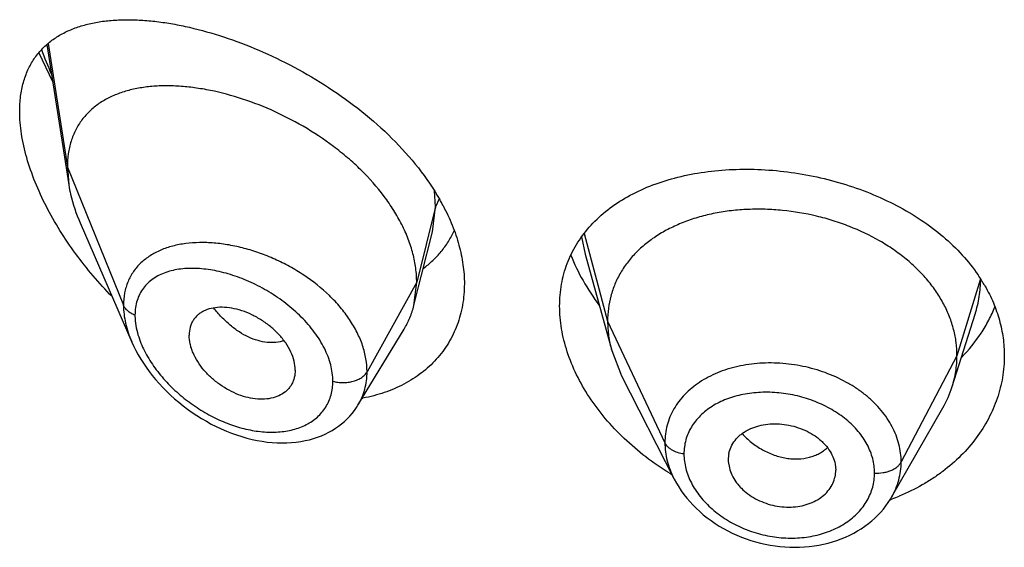
# Model space of a CAD drawing. Units: inches. Extents: x 0 to 11, y 0 to 8.5.
# Drawn here: x 9.1 to 9.2, y 5.6 to 5.7 of the extents above; entities that cross this region are included whole.
import ezdxf

# ---------------------------------------------------------------- set-up
doc = ezdxf.new("R2010")
doc.units = ezdxf.units.IN
doc.header["$LTSCALE"] = 0.605
doc.header["$MEASUREMENT"] = 0
doc.layers.get('0').update_dxf_attribs({"linetype": 'CONTINUOUS'})

msp = doc.modelspace()

# ---------------------------------------------------------------- linework, layer by layer
at = {"color": 7, "linetype": 'CONTINUOUS'}
for p, q in [((9.0991854346, 5.6607737964), (9.1017924671, 5.6441882905)), ((9.0993455243, 5.6609110775), (9.1016220985, 5.6462817928)), ((9.0982507501, 5.6598154863), (9.0998675287, 5.6564272144)), ((9.1016220985, 5.6462817928), (9.1082519369, 5.6299766691)), ((9.1016220985, 5.6462817928), (9.1017924671, 5.6441882905)), ((9.1450938556, 5.6416246797), (9.1449695533, 5.6435014075)), ((9.1450938556, 5.6416246797), (9.1428720985, 5.6326927176)), ((9.1447380292, 5.6386502141), (9.1450938556, 5.6416246794)), ((9.1455343468, 5.6425595605), (9.1450938556, 5.6416246797)), ((9.1031344395, 5.6397073821), (9.1092505513, 5.6256090249)), ((9.1434500579, 5.6335530183), (9.1447352104, 5.638639032)), ((9.1626282773, 5.6384590754), (9.165409598, 5.6280932248)), ((9.1623269348, 5.6380581938), (9.1627594873, 5.6360058524)), ((9.162759545, 5.6360058374), (9.1658903989, 5.624624383)), ((9.1431021594, 5.632175871), (9.1434500579, 5.6335530183)), ((9.1428720985, 5.6326927176), (9.1370110827, 5.622129687)), ((9.142538202, 5.629943099), (9.1428720985, 5.6326927176)), ((9.2094485861, 5.6331056618), (9.206659598, 5.6240244275)), ((9.142538202, 5.629943099), (9.1431021594, 5.632175871)), ((9.2060949113, 5.6203745663), (9.2088022882, 5.6289403916)), ((9.165409598, 5.6280932248), (9.1721727286, 5.6137390149)), ((9.1359373927, 5.6181837005), (9.1413746414, 5.6271527194)), ((9.1658903979, 5.6246243849), (9.1670543936, 5.6216432735)), ((9.206659598, 5.6240244275), (9.2000690116, 5.6114659861)), ((9.1285221533, 5.6223182378), (9.1284683606, 5.6216833561)), ((9.1670543924, 5.6216432758), (9.1732390349, 5.6095086777)), ((9.1359363808, 5.6181820318), (9.1359373891, 5.6181836946)), ((9.1989395088, 5.6072980001), (9.2049868351, 5.6178528993)), ((9.1796556987, 5.6117445668), (9.1796616918, 5.6115416152)), ((9.1796614308, 5.611541637), (9.1797832146, 5.610771109)), ((9.1922722007, 5.6112234105), (9.1923453955, 5.6104915102)), ((9.1923394651, 5.6102928079), (9.1923453955, 5.6104915102)), ((9.1732390406, 5.6095086667), (9.1732823947, 5.6094244652))]:
    msp.add_line(p, q, dxfattribs=at)
for points in [[(9.1092505513, 5.6256090249), (9.1094781759, 5.6251141775), (9.109727114, 5.6246188578), (9.1099971691, 5.6241239214), (9.110288156, 5.6236302282), (9.1105998708, 5.6231385555), (9.1109319974, 5.622649721), (9.111284304, 5.6221644137), (9.1116564459, 5.621683502), (9.1120477937, 5.6212082), (9.1124580729, 5.6207392161), (9.1128869306, 5.6202773146), (9.113333487, 5.619823777), (9.113797355, 5.619379321), (9.114278017, 5.6189448041), (9.1147742557, 5.618521665), (9.115285826, 5.6181104371), (9.1158120981, 5.6177119845), (9.1163511948, 5.6173280159), (9.1169026223, 5.6169591244), (9.1174656798, 5.6166060605), (9.1180380391, 5.6162704849), (9.1186190844, 5.6159528836), (9.1192081942, 5.6156537631), (9.1198029556, 5.6153744561), (9.1204026646, 5.6151153411), (9.1210066816, 5.614876783), (9.1216126015, 5.6146597592), (9.122219607, 5.6144645325), (9.1228270662, 5.6142913208), (9.1234328556, 5.6141407144), (9.1240362657, 5.6140128337), (9.124636601, 5.613907762), (9.1252317998, 5.6138257251), (9.125821119, 5.6137666579), (9.1264038844, 5.6137305001), (9.1269782417, 5.6137172066), (9.1275435329, 5.6137265772), (9.1280990783, 5.613758408), (9.1286430859, 5.6138123649), (9.1291748624, 5.6138880945), (9.1296939658, 5.6139852416), (9.1301989778, 5.6141031055), (9.1306891595, 5.6142410169), (9.1311639718, 5.6143983516), (9.131622344, 5.6145742677), (9.1320635409, 5.6147678995), (9.1324874925, 5.6149785838), (9.1328941802, 5.6152057273), (9.1332828964, 5.6154483346), (9.1336537238, 5.6157058302), (9.1340075677, 5.6159783596), (9.1343439536, 5.6162652354), (9.1346622639, 5.6165656084), (9.1349629115, 5.61687964), (9.1352453939, 5.6172064982), (9.1355093954, 5.6175454), (9.1357554237, 5.6178967629), (9.1359361861, 5.6181817251)], [(9.1732823947, 5.6094244652), (9.1735326333, 5.6089672721), (9.1738045416, 5.6085169784), (9.1740978073, 5.6080738225), (9.1744121478, 5.6076384251), (9.17474704, 5.6072118302), (9.1751021386, 5.6067947509), (9.1754770592, 5.6063879531), (9.1758708472, 5.6059926528), (9.1762826987, 5.6056096964), (9.176711849, 5.6052398516), (9.177157112, 5.6048839189), (9.1776177065, 5.6045422387), (9.1780929204, 5.6042151975), (9.1785817882, 5.6039034919), (9.1790840096, 5.6036073811), (9.1795989544, 5.6033273659), (9.1801248294, 5.6030645828), (9.1806606112, 5.6028197013), (9.1812055423, 5.602593241), (9.1817580721, 5.6023857249), (9.1823171496, 5.6021972875), (9.1828819923, 5.6020279893), (9.1834514242, 5.6018780438), (9.1840245033, 5.6017476633), (9.1846005372, 5.6016370358), (9.1851787755, 5.6015463901), (9.185758397, 5.6014759627), (9.1863385268, 5.6014257747), (9.1869183233, 5.6013957347), (9.1874968895, 5.6013857847), (9.1880731689, 5.601395888), (9.1886461532, 5.6014260257), (9.1892153327, 5.6014762528), (9.1897797758, 5.6015466185), (9.1903380493, 5.6016370674), (9.1908894157, 5.6017475881), (9.1914330473, 5.601878008), (9.1919673941, 5.6020278776), (9.1924915157, 5.6021968829), (9.193004348, 5.6023846848), (9.1935044689, 5.6025906815), (9.1939912366, 5.6028144395), (9.1944643002, 5.6030556657), (9.1949229057, 5.6033138673), (9.1953663475, 5.6035885352), (9.1957937254, 5.6038790492), (9.1962038341, 5.60418454), (9.1965960891, 5.6045043112), (9.1969701736, 5.6048376379), (9.1973254765, 5.6051834919), (9.1976617022, 5.6055411776), (9.197978584, 5.6059101559), (9.1982756388, 5.606289609), (9.1985524667, 5.6066788349), (9.1988086881, 5.6070772577), (9.1989383975, 5.607296119)]]:
    msp.add_lwpolyline(points, dxfattribs=at)
for centre, radius, start, end in [((9.136048028, 5.6735783264), 0.0397919472, 199.6705090954, 204.1032793184), ((9.1220676099, 5.6290841759), 0.0270629097, 27.9149817068, 29.664624391), ((9.1928824534, 5.6224414573), 0.0197038177, 29.9250467307, 34.3577751076), ((9.1938038011, 5.6242712658), 0.0128940171, 330.1468423807, 342.4096321933), ((9.132935186, 5.638206865), 0.0195267269, 280.3131214123, 280.5834501033), ((9.1832054888, 5.6117444924), 0.0035497901, 168.4386382486, 179.9987992827), ((9.1887253568, 5.6104956913), 0.0036201779, 344.6286124147, 356.7866507846), ((9.1896740838, 5.6380093069), 0.0326098869, 238.5848840154, 239.2281871711), ((9.1901681027, 5.6308527102), 0.0253443334, 289.842748322, 290.4180173971), ((9.1902863104, 5.6305403946), 0.0250104012, 290.413837707, 292.4656320909)]:
    msp.add_arc(centre, radius, start, end, dxfattribs=at)
for points, knots in [([(9.0959970985, 5.6528866337), (9.0959970985, 5.6534815853), (9.0960637112, 5.6546345337), (9.0963866495, 5.6562828512), (9.096921481, 5.6577731198), (9.0976547626, 5.6590926807), (9.098568592, 5.6602357612), (9.0996430223, 5.6612029237), (9.1008586184, 5.6619998099), (9.1019670734, 5.6625252518), (9.1029047155, 5.6628700589), (9.1038946166, 5.6631716274), (9.1051978879, 5.6634570109), (9.1068352226, 5.6636602157), (9.1085524564, 5.6637339741), (9.1103414418, 5.6636836186), (9.1121946799, 5.6635135295), (9.1141048829, 5.6632271099), (9.1167599081, 5.6626849727), (9.1201729287, 5.6617199608), (9.1243034452, 5.6601492372), (9.1284542791, 5.6581554687), (9.1325302771, 5.6557492103), (9.1364188192, 5.6529490853), (9.1399918593, 5.64978733), (9.1431111179, 5.6463169313), (9.1448423881, 5.6437796927), (9.1455835804, 5.6424782125)], [0, 0, 0, 0, 0.028274972, 0.0547119978, 0.0795607585, 0.1032101421, 0.126128695, 0.1487920321, 0.1716245869, 0.1949676912, 0.2069178589, 0.2190829393, 0.2441233905, 0.2702086566, 0.2974018906, 0.3257313777, 0.3552004345, 0.3857939305, 0.4174813128, 0.4839350666, 0.5540897602, 0.6272535305, 0.7025167535, 0.7787500896, 0.8546446862, 0.9288202951, 1, 1, 1, 1]), ([(9.1428720985, 5.6326927176), (9.1428720985, 5.6332512812), (9.1427930061, 5.634390622), (9.1424535594, 5.6361014987), (9.1418973875, 5.6378240625), (9.1411349281, 5.6395387052), (9.140177688, 5.6412282058), (9.1386423151, 5.6434503284), (9.1368001167, 5.6455236208), (9.1347261453, 5.6474203873), (9.1324939865, 5.6492108361), (9.1295124409, 5.6511815899), (9.1257466109, 5.6531020526), (9.1219155854, 5.6545514497), (9.1187124654, 5.655363619), (9.1162128042, 5.6557472787), (9.1144155594, 5.6558990788), (9.112679656, 5.6559160525), (9.1110172485, 5.6557948003), (9.1094400556, 5.6555312812), (9.1079601917, 5.6551207686), (9.1065910801, 5.6545579862), (9.1053485054, 5.6538374474), (9.1042503525, 5.6529549606), (9.1033164388, 5.6519089664), (9.1025672175, 5.6507029276), (9.102020767, 5.6493464529), (9.1016908712, 5.6478555189), (9.1016220985, 5.6468152039), (9.1016220985, 5.6462817928)], [0, 0, 0, 0, 0.0289533247, 0.0589972612, 0.0902040647, 0.1225846571, 0.1561036722, 0.1907093975, 0.2624474004, 0.2992217646, 0.3363258478, 0.4106790893, 0.4840194885, 0.5550111979, 0.6225805909, 0.6548570428, 0.6860159833, 0.7159927262, 0.7447512976, 0.7723067216, 0.7987466931, 0.8241918873, 0.8488307438, 0.8729470803, 0.8969125671, 0.9211683468, 0.9461742199, 0.9723504657, 1, 1, 1, 1]), ([(9.1069087054, 5.6310061992), (9.1061335551, 5.6317995566), (9.1046378095, 5.6334405245), (9.1025770889, 5.6360475984), (9.1007245196, 5.6387795019), (9.0991148368, 5.6416039864), (9.0977880418, 5.6444787916), (9.0967877393, 5.6473498084), (9.0961561217, 5.6501499044), (9.0959970985, 5.6519985977), (9.0959970985, 5.6528866337)], [0, 0, 0, 0, 0.1331630291, 0.2663138375, 0.3986417965, 0.5290675178, 0.6561812087, 0.7782488755, 0.8933862185, 1, 1, 1, 1]), ([(9.1632311619, 5.6391951897), (9.1638197815, 5.6398654478), (9.1651452009, 5.6411264729), (9.1674559529, 5.6427052985), (9.1700778645, 5.6439918082), (9.1729657141, 5.6449779151), (9.1760737405, 5.6456588809), (9.1793534579, 5.6460310874), (9.182753267, 5.6460924448), (9.1862181051, 5.6458426551), (9.1896897441, 5.6452838315), (9.1931076597, 5.6444211259), (9.1964103958, 5.6432632584), (9.1995372407, 5.6418228495), (9.2024299098, 5.6401167198), (9.2050342727, 5.6381655594), (9.207300666, 5.6359951506), (9.2085826376, 5.6343896301), (9.2091485389, 5.6335614796)], [0, 0, 0, 0, 0.0519278959, 0.1058951515, 0.1623307837, 0.2214177104, 0.2831160782, 0.3471932892, 0.4132563529, 0.4807820108, 0.5491519523, 0.6176925985, 0.6857218471, 0.7526005785, 0.8177825541, 0.8808621369, 0.9416102536, 1, 1, 1, 1]), ([(9.1017924671, 5.6441882905), (9.1018505777, 5.6438185993), (9.102149731, 5.6422849036), (9.1026618838, 5.6407966786), (9.1031344395, 5.6397073821)], [0, 0, 0, 0, 0.2396436077, 1, 1, 1, 1]), ([(9.1459815673, 5.6417539717), (9.1463820298, 5.6409978009), (9.1470959112, 5.6394753775), (9.1478938882, 5.6371355238), (9.1483826918, 5.6348118397), (9.1484970985, 5.6332639053), (9.1484970985, 5.6325065448)], [0, 0, 0, 0, 0.2653929458, 0.5204351011, 0.765097451, 1, 1, 1, 1]), ([(9.206659598, 5.6240244275), (9.206659598, 5.6245434786), (9.2065947092, 5.6255819174), (9.2062951946, 5.6271239645), (9.2058040619, 5.6286421443), (9.2051240998, 5.6301301264), (9.2042569442, 5.631569181), (9.2032149894, 5.6329457184), (9.2020093775, 5.6342488706), (9.2006510242, 5.6354678153), (9.1991513998, 5.6365913731), (9.1969641188, 5.6379656716), (9.1945785693, 5.6391017491), (9.1920569132, 5.6399874581), (9.1894336376, 5.6407091785), (9.1867371101, 5.6411636749), (9.1840243377, 5.6413369674), (9.1820097224, 5.6413253883), (9.1800333336, 5.6411722616), (9.1781156353, 5.6408772805), (9.1762770409, 5.6404398017), (9.1745356019, 5.6398665715), (9.1729081246, 5.6391642029), (9.1714103854, 5.638338742), (9.170055168, 5.6373927583), (9.1688513562, 5.6363285998), (9.1678062222, 5.6351527241), (9.1669327202, 5.6338738865), (9.1662513151, 5.6325075793), (9.1657630925, 5.6310804573), (9.1654701391, 5.6296023929), (9.165409598, 5.6285990471), (9.165409598, 5.6280932248)], [0, 0, 0, 0, 0.0274210346, 0.0547882942, 0.082779767, 0.1115218051, 0.1410257786, 0.1713599312, 0.2025703457, 0.234670779, 0.2676470379, 0.3014383902, 0.3710225994, 0.4066222397, 0.4425481824, 0.5146651279, 0.5505546857, 0.5860661877, 0.6210042616, 0.6551868793, 0.6884630994, 0.7207334036, 0.7519207309, 0.7819732213, 0.8109265425, 0.8390558361, 0.8666605375, 0.8938289777, 0.9206298132, 0.9470729993, 0.9732778343, 1, 1, 1, 1]), ([(9.1436458431, 5.6343249415), (9.144036874, 5.6346136295), (9.1447838856, 5.6352369257), (9.1457802048, 5.6363027531), (9.1466366193, 5.6374885591), (9.147104264, 5.6383474598), (9.1473112803, 5.6387912574)], [0, 0, 0, 0, 0.2498973544, 0.4987601814, 0.7482235889, 1, 1, 1, 1]), ([(9.1597470985, 5.6298906239), (9.1597470985, 5.6307523703), (9.1598910331, 5.6324599729), (9.1605627595, 5.6349225812), (9.1616712883, 5.637201897), (9.1626743842, 5.6385611898), (9.1632311619, 5.6391951897)], [0, 0, 0, 0, 0.254785515, 0.5035855558, 0.7505277747, 1, 1, 1, 1]), ([(9.1156027005, 5.6372693056), (9.1150848912, 5.637202214), (9.1143218418, 5.6370581674), (9.1133444111, 5.636766589), (9.1124355465, 5.6364214116), (9.111385682, 5.635876018), (9.110464795, 5.6351628053), (9.1098378258, 5.6345051184), (9.1094242289, 5.6339703488), (9.1090683181, 5.6333933829), (9.108773044, 5.6327763624), (9.1085408569, 5.6321219321), (9.1083154467, 5.6311928031), (9.1082519558, 5.6304655558), (9.1082519369, 5.6299766693)], [0, 0, 0, 0, 0.1371198274, 0.2031949535, 0.267673306, 0.3922404667, 0.512397043, 0.5715555565, 0.6305003803, 0.6896037857, 0.7492500337, 0.8098035454, 0.8716123432, 1, 1, 1, 1]), ([(9.1370110827, 5.622129687), (9.1370110688, 5.6226408966), (9.1369157867, 5.6236887551), (9.1365115587, 5.62524996), (9.135855476, 5.6268039568), (9.1349653718, 5.628321854), (9.1338630035, 5.629777954), (9.1321299145, 5.6316234852), (9.1300991659, 5.6332311806), (9.1278765524, 5.6345773277), (9.1261299756, 5.6354472205), (9.1243405839, 5.6361649329), (9.1225347521, 5.6367258562), (9.1207369688, 5.6371236721), (9.1189709289, 5.6373551169), (9.1172596341, 5.6374159685), (9.1161435589, 5.6373393836), (9.1156027005, 5.6372693056)], [0, 0, 0, 0, 0.053115906, 0.1086953105, 0.1669412349, 0.2278115713, 0.2910639458, 0.3562945888, 0.4904794718, 0.5584157969, 0.6260950628, 0.6929656052, 0.7585286566, 0.8223485571, 0.8840493202, 0.9433337725, 1, 1, 1, 1]), ([(9.1610684231, 5.6359151547), (9.1614734909, 5.6348753314), (9.1624636031, 5.6328125111), (9.1637202661, 5.6309027082), (9.1644173232, 5.6299712657)], [0, 0, 0, 0, 0.4895904932, 1, 1, 1, 1]), ([(9.1329725727, 5.6210137385), (9.1329725399, 5.621658862), (9.1328288664, 5.6226513741), (9.1324134116, 5.6239334265), (9.1318234275, 5.6252622047), (9.1310218387, 5.6265373579), (9.1300582777, 5.6277355905), (9.1289723034, 5.6289017519), (9.1274547887, 5.6302296539), (9.1254600869, 5.6315907616), (9.1233548882, 5.6327022434), (9.1212052722, 5.6335454819), (9.1190695285, 5.6341061731), (9.117002079, 5.6343705279), (9.1153467562, 5.6343299494), (9.1141157298, 5.6341216099), (9.1132636682, 5.6338821343), (9.1124744601, 5.633553878), (9.1117576995, 5.6331347686), (9.1111241018, 5.6326234005), (9.1105853829, 5.6320199452), (9.1101532785, 5.6313274987), (9.1098380643, 5.6305524203), (9.1096478372, 5.6297044282), (9.1096078219, 5.6291139413), (9.1096078049, 5.6288119518)], [0, 0, 0, 0, 0.0588021968, 0.0901456134, 0.1227259902, 0.1910926145, 0.2266292382, 0.2627986688, 0.3362192288, 0.4098819569, 0.4824372566, 0.5527509718, 0.6199051169, 0.6831932791, 0.7421633747, 0.7700205889, 0.7968203827, 0.8226631826, 0.8477209471, 0.8722462234, 0.8965747644, 0.9211097202, 0.9462772709, 0.9724740336, 1, 1, 1, 1]), ([(9.1484970985, 5.6325065448), (9.1484970985, 5.6316679858), (9.1483615793, 5.6300140583), (9.1477244986, 5.6276397544), (9.1466734761, 5.6254686634), (9.145237034, 5.6235469149), (9.1434544066, 5.6219115391), (9.1413714582, 5.6205898072), (9.1390378944, 5.6195990396), (9.1373758398, 5.6191719292), (9.1365216096, 5.6190123182)], [0, 0, 0, 0, 0.1278312816, 0.2514859597, 0.3726923674, 0.4932981698, 0.6150567078, 0.7394381595, 0.8675261337, 1, 1, 1, 1]), ([(9.2088042713, 5.6289465728), (9.2090166658, 5.6296198732), (9.209342526, 5.6309950896), (9.2094486391, 5.6324045809), (9.2094485861, 5.6331056617)], [0, 0, 0, 0, 0.5017502602, 1, 1, 1, 1]), ([(9.2099593336, 5.6322710349), (9.2103297668, 5.6316265536), (9.2109879473, 5.6303079258), (9.2117111814, 5.628241998), (9.2121489931, 5.6261351055), (9.2122470985, 5.6247136346), (9.2122470985, 5.6240075092)], [0, 0, 0, 0, 0.2572991384, 0.5086256213, 0.7555873002, 1, 1, 1, 1]), ([(9.1096078049, 5.6288119518), (9.1094475761, 5.628873921), (9.1091466926, 5.6290153989), (9.1087528507, 5.6292888043), (9.1084457722, 5.6296073418), (9.1083024842, 5.6298523579), (9.1082519369, 5.6299766691)], [0, 0, 0, 0, 0.2811420959, 0.5415813526, 0.7803898253, 1, 1, 1, 1]), ([(9.1082519369, 5.6299766691), (9.1082519757, 5.6292679203), (9.1084379845, 5.6277903567), (9.1089147105, 5.6263852274), (9.1092187918, 5.6256818858)], [0, 0, 0, 0, 0.480504702, 1, 1, 1, 1]), ([(9.1285221533, 5.6223182378), (9.1285221533, 5.6226723598), (9.1284223508, 5.6234107082), (9.1280335362, 5.6244961864), (9.1274174039, 5.6255582985), (9.1266106445, 5.6265585646), (9.1256476055, 5.627460238), (9.1245723546, 5.6282387853), (9.1234263773, 5.6288761177), (9.1222465934, 5.6293541203), (9.1210681863, 5.6296538365), (9.1199282335, 5.6297692791), (9.11886084, 5.629696537), (9.1180448782, 5.629466219), (9.1174754223, 5.6291766439), (9.1170981537, 5.6289134649), (9.1167685557, 5.6286023252), (9.1164919888, 5.6282446469), (9.1162737978, 5.6278432653), (9.1160592049, 5.6272478138), (9.1159984483, 5.6267633537), (9.1159984483, 5.6264377301)], [0, 0, 0, 0, 0.0586846273, 0.1221316074, 0.1899922123, 0.2611950046, 0.3343582675, 0.4079722991, 0.4806536213, 0.551148586, 0.6183370444, 0.6814847955, 0.7402403657, 0.794687926, 0.8205829037, 0.8458160188, 0.8706547644, 0.8954090857, 0.9204290207, 0.9460380962, 1, 1, 1, 1]), ([(9.1272029385, 5.6257995077), (9.1268969457, 5.6256930454), (9.1262367512, 5.6255537058), (9.1251951944, 5.6255629979), (9.124105824, 5.6257788468), (9.1229956605, 5.6261974219), (9.121894479, 5.6268162799), (9.1208259989, 5.6276147885), (9.1198107401, 5.6285688103), (9.1191910596, 5.6292855895), (9.1188953689, 5.6296639296)], [0, 0, 0, 0, 0.1000046057, 0.2060450091, 0.3195186599, 0.4410352552, 0.5707555305, 0.7081218058, 0.8517818386, 1, 1, 1, 1]), ([(9.1413746414, 5.6271527194), (9.1416351053, 5.6275823561), (9.1420947478, 5.6284871532), (9.1424137763, 5.6294504277), (9.142538202, 5.629943099)], [0, 0, 0, 0, 0.4971712484, 1, 1, 1, 1]), ([(9.1726766759, 5.6101795953), (9.1707735035, 5.6113419922), (9.1681112069, 5.613367196), (9.1651130927, 5.6165455287), (9.1632228413, 5.6190717788), (9.1617057411, 5.6217160472), (9.1605921398, 5.6244300072), (9.1599076856, 5.6271610788), (9.1597470985, 5.6289944682), (9.1597470985, 5.6298906239)], [0, 0, 0, 0, 0.272522843, 0.4047293887, 0.5331462567, 0.6571517115, 0.7763086887, 0.8904866608, 1, 1, 1, 1]), ([(9.2071868276, 5.6238277823), (9.2080457636, 5.6246969483), (9.2092077874, 5.6261144178), (9.2104313223, 5.6281866647), (9.2109242691, 5.629263588), (9.2111394123, 5.6298089392)], [0, 0, 0, 0, 0.5083951684, 0.7560921896, 1, 1, 1, 1]), ([(9.1096078049, 5.6288119518), (9.1096078216, 5.6285840722), (9.1096570697, 5.6276216789), (9.1098889773, 5.6266737012), (9.1101342717, 5.6259813186)], [0, 0, 0, 0, 0.2367754549, 1, 1, 1, 1]), ([(9.165409598, 5.6280932248), (9.165409598, 5.6275146205), (9.1654913636, 5.6263431236), (9.1657335651, 5.6251946237), (9.1658903979, 5.6246243849)], [0, 0, 0, 0, 0.4945264389, 1, 1, 1, 1]), ([(9.1101342717, 5.6259813186), (9.1103589509, 5.6253471258), (9.1109413044, 5.6240872106), (9.1121010356, 5.6223189221), (9.1135174883, 5.6206650907), (9.1151343579, 5.6191691047), (9.1169019492, 5.6178626627), (9.1187758129, 5.616771349), (9.1207141427, 5.615916229), (9.1226759328, 5.6153166942), (9.1246183752, 5.6149912038), (9.1264950034, 5.6149561822), (9.1282536961, 5.6152256278), (9.129591087, 5.6157214527), (9.130527994, 5.6162765109), (9.1311519483, 5.6167635458), (9.1316965164, 5.6173239385), (9.1321537665, 5.6179532483), (9.1325170383, 5.6186453686), (9.1327801313, 5.6193935424), (9.1329385489, 5.6201893098), (9.1329725619, 5.62073638), (9.1329725727, 5.6210137385)], [0, 0, 0, 0, 0.0657536059, 0.1349206543, 0.2060860819, 0.2780236952, 0.3497486148, 0.4204670153, 0.4895208906, 0.5563410815, 0.6204302564, 0.6813935592, 0.7390056078, 0.7933617259, 0.8195394825, 0.8451876198, 0.8704861859, 0.8956565449, 0.9209465891, 0.9466094762, 0.9728940407, 1, 1, 1, 1]), ([(9.1284683606, 5.6216833561), (9.1284420447, 5.6215316044), (9.128370348, 5.6212345441), (9.1282038116, 5.6208118759), (9.1279814039, 5.6204225781), (9.1276116997, 5.6199533586), (9.1270153575, 5.6194641093), (9.126142751, 5.6190726415), (9.1251504497, 5.6188777275), (9.1240767834, 5.6188699636), (9.1229540335, 5.6190434117), (9.1218152364, 5.6193950876), (9.1206941114, 5.61991541), (9.1196205597, 5.6205844697), (9.118625604, 5.6213838049), (9.1177427165, 5.6222934126), (9.117005816, 5.6232864082), (9.1165306659, 5.6241688804), (9.1162579796, 5.6248858283), (9.1160661723, 5.6255718835), (9.1159984483, 5.6260963561), (9.1159984483, 5.6264377301)], [0, 0, 0, 0, 0.0261661052, 0.0517306301, 0.0769391173, 0.1020519227, 0.1529019301, 0.2061668082, 0.262931722, 0.3234875429, 0.3876998932, 0.4551950371, 0.5253059294, 0.5971062699, 0.6695900148, 0.7416099157, 0.8118726823, 0.8790450936, 0.91110927, 0.9420034697, 1, 1, 1, 1]), ([(9.2000690116, 5.6114659861), (9.2000690113, 5.6118189186), (9.2000244862, 5.6125303384), (9.1998193797, 5.6135880946), (9.199482148, 5.6146318018), (9.1990166327, 5.6156519451), (9.1984252576, 5.6166378513), (9.1977162624, 5.6175818377), (9.1968955449, 5.6184748617), (9.1959702314, 5.6193079062), (9.1949499868, 5.6200740749), (9.1934657923, 5.621006891), (9.1914341559, 5.6219689245), (9.1888214837, 5.622756508), (9.1865559801, 5.6231012104), (9.1847348382, 5.6231775748), (9.1829516007, 5.6231248102), (9.1812065914, 5.6228815177), (9.1795451946, 5.622435915), (9.1780061323, 5.6218787638), (9.1762568934, 5.6209672718), (9.174770504, 5.6197468387), (9.173813559, 5.618632383), (9.1732218915, 5.6177437782), (9.1727565861, 5.6167995672), (9.172420036, 5.6158102381), (9.1722158671, 5.6147850948), (9.1721727282, 5.6140882748), (9.1721727286, 5.6137390149)], [0, 0, 0, 0, 0.0273691933, 0.0550997525, 0.0833443456, 0.1122292361, 0.1418686089, 0.1723246136, 0.2036264388, 0.2357768729, 0.268741661, 0.3024440422, 0.3715931418, 0.4423025351, 0.513358214, 0.5486399296, 0.5835395937, 0.6516235267, 0.6846225645, 0.7167905753, 0.7784294895, 0.8366121945, 0.8646397558, 0.8921072715, 0.9191732905, 0.9460406333, 0.972915614, 1, 1, 1, 1]), ([(9.2122470985, 5.6240075092), (9.2122470985, 5.6231570774), (9.2121402977, 5.6218759173), (9.2117886568, 5.6202030402), (9.211295683, 5.618543701), (9.2104160837, 5.6165222869), (9.2089720199, 5.6142495961), (9.207159455, 5.6121590826), (9.2053802079, 5.610613236), (9.203809458, 5.6095029328), (9.20212048, 5.6084680915), (9.2007711083, 5.6078116592), (9.1998435148, 5.6074280599)], [0, 0, 0, 0, 0.1162306901, 0.174654051, 0.2334476963, 0.3525721402, 0.4745774447, 0.6000783995, 0.7294265638, 0.7956246692, 0.8628105723, 1, 1, 1, 1]), ([(9.2060949131, 5.6203745696), (9.2062805188, 5.6209618073), (9.2064945057, 5.6218651489), (9.2066364101, 5.6230930621), (9.206659598, 5.6237127778), (9.206659598, 5.6240244275)], [0, 0, 0, 0, 0.4985822412, 0.7477022337, 1, 1, 1, 1]), ([(9.1329725727, 5.6210137385), (9.1331643706, 5.6209592423), (9.1335614934, 5.6208775625), (9.1341701991, 5.6208357481), (9.1347796544, 5.620873639), (9.1353648495, 5.6209898207), (9.1359020541, 5.6211796353), (9.1363696508, 5.621436041), (9.1367485816, 5.6217492992), (9.1369391487, 5.6220000411), (9.1370110827, 5.622129687)], [0, 0, 0, 0, 0.1340861443, 0.271595471, 0.4091971251, 0.5435232048, 0.671541758, 0.7908950943, 0.9002942548, 1, 1, 1, 1]), ([(9.1359374043, 5.6181836826), (9.1361130139, 5.6184733832), (9.1364252234, 5.6190800474), (9.1367633358, 5.6200517864), (9.1369670069, 5.6210754144), (9.1370110748, 5.6217760131), (9.1370110826, 5.6221296868)], [0, 0, 0, 0, 0.2456046754, 0.4927539173, 0.7435903482, 1, 1, 1, 1]), ([(9.1969271758, 5.61016361), (9.1969271795, 5.6104473862), (9.1968906275, 5.6110200143), (9.1967223758, 5.6118717732), (9.196445387, 5.6127128029), (9.1960648272, 5.6135358481), (9.1955815021, 5.6143314366), (9.1950034321, 5.6150937378), (9.1943357339, 5.6158154919), (9.1935847109, 5.6164896156), (9.192758397, 5.6171104212), (9.1915601102, 5.6178677625), (9.1899263774, 5.6186547429), (9.1878305249, 5.6193123387), (9.1856608991, 5.6196785594), (9.1834942749, 5.619736893), (9.1814061994, 5.6194972206), (9.1797689389, 5.6190358385), (9.1785730161, 5.6185145298), (9.1774963641, 5.6179160473), (9.1763224838, 5.6169997949), (9.1754119482, 5.6158591779), (9.1749018282, 5.6148558395), (9.1746256302, 5.6140688563), (9.1744583434, 5.6132495413), (9.1744232401, 5.6126914421), (9.1744232428, 5.6124113221)], [0, 0, 0, 0, 0.0274221106, 0.0552632818, 0.083678409, 0.1127869766, 0.1426976449, 0.1734572631, 0.2050833447, 0.237565849, 0.2708480437, 0.3048356348, 0.3744306883, 0.4453704616, 0.5164283956, 0.5863721133, 0.6541277972, 0.7188083591, 0.7498671737, 0.7800245709, 0.8376808385, 0.8925816994, 0.9194411848, 0.9461517141, 0.9729312033, 1, 1, 1, 1]), ([(9.1797277218, 5.6124559317), (9.179784847, 5.6127353975), (9.1799690012, 5.6132869469), (9.1804326832, 5.6140375454), (9.1809565547, 5.6145772151), (9.1814488824, 5.6149493245), (9.1820035513, 5.615287438), (9.1827807034, 5.61562259), (9.1841555022, 5.6159727016), (9.1856371309, 5.6160239557), (9.1871082269, 5.615775891), (9.1881906684, 5.61544622), (9.1892083967, 5.6149882501), (9.1899847182, 5.6145033339), (9.1905408695, 5.6140580688), (9.1910360551, 5.6135892583), (9.1915595287, 5.6129506693), (9.1920238327, 5.6121147761), (9.1922134725, 5.6115200477), (9.1922722007, 5.6112234105)], [0, 0, 0, 0, 0.052851261, 0.1065561861, 0.1622097379, 0.1910851256, 0.2207438495, 0.2823922464, 0.3470227308, 0.4828729593, 0.5528879635, 0.6228802209, 0.6919128613, 0.7591262241, 0.7918207213, 0.8237799759, 0.8853539444, 0.9439710654, 1, 1, 1, 1]), ([(9.1744232428, 5.6124113221), (9.1741682279, 5.6124459869), (9.1736805498, 5.6125550316), (9.1731191447, 5.6128002522), (9.1727398799, 5.6130541412), (9.1724337248, 5.6133225633), (9.1722541093, 5.6135662904), (9.1721727286, 5.6137390149)], [0, 0, 0, 0, 0.2848830671, 0.5498253082, 0.6727510692, 0.7886446533, 1, 1, 1, 1]), ([(9.1721727286, 5.6137390149), (9.172172731, 5.6133846518), (9.1722178335, 5.6126677772), (9.1724234346, 5.6115981771), (9.1727606247, 5.6105354651), (9.1730663191, 5.6098476256), (9.1732390821, 5.609508679)], [0, 0, 0, 0, 0.2415595788, 0.4880925318, 0.7406669761, 1, 1, 1, 1]), ([(9.1812818668, 5.6148187258), (9.1816262953, 5.6144401563), (9.1823839189, 5.6137391978), (9.1834545552, 5.6130234548), (9.1843675942, 5.6125598436), (9.1850687403, 5.6122742196), (9.1857804868, 5.6120546374), (9.1864956757, 5.6119066705), (9.1872059153, 5.6118300306), (9.1881215691, 5.6118206229), (9.1890108281, 5.61194338), (9.1898363525, 5.6122039946), (9.1904024275, 5.6124605755), (9.1909157311, 5.6127803882), (9.1912210925, 5.6130358654), (9.1913623433, 5.613171849)], [0, 0, 0, 0, 0.1362327364, 0.2733269054, 0.341352429, 0.408539399, 0.4746019101, 0.5393376605, 0.6026451615, 0.6644253632, 0.7828318652, 0.8394918905, 0.8944293544, 0.9478101436, 1, 1, 1, 1]), ([(9.1744232428, 5.6124113221), (9.1744232403, 5.6121262602), (9.174460315, 5.6115486495), (9.1746289736, 5.6106861326), (9.1749057064, 5.6098277127), (9.1752854364, 5.6089816147), (9.1757667451, 5.6081580811), (9.1763414576, 5.6073639972), (9.177004437, 5.6066077735), (9.1777494817, 5.6058975958), (9.1785689137, 5.6052404988), (9.1797544753, 5.6044366394), (9.1813727575, 5.6035947535), (9.1834595698, 5.6028874712), (9.1856285365, 5.6024955687), (9.1878036785, 5.6024413867), (9.1899072192, 5.6027189195), (9.1918609507, 5.6033288704), (9.1935910769, 5.6042466322), (9.1950242155, 5.6054430082), (9.1959359375, 5.6066416248), (9.1964475387, 5.6076818374), (9.196723989, 5.6084879726), (9.1968915163, 5.6093188749), (9.1969271716, 5.6098821809), (9.1969271758, 5.61016361)], [0, 0, 0, 0, 0.027135855, 0.0549172121, 0.0834534564, 0.1128069907, 0.1430262659, 0.1740953331, 0.2059796877, 0.2386268048, 0.2719522134, 0.3058470737, 0.3748662098, 0.4448493688, 0.5148333031, 0.5838805613, 0.6511532895, 0.7159159809, 0.7776988123, 0.8363737488, 0.8923137782, 0.9195451618, 0.9464542485, 0.9732099711, 1, 1, 1, 1]), ([(9.1969271758, 5.61016361), (9.1972607827, 5.6101421157), (9.1977628527, 5.6101633535), (9.1984037095, 5.6102989001), (9.1988483864, 5.6104494331), (9.1992482986, 5.6106455449), (9.1995926476, 5.6108822918), (9.1998717149, 5.6111535336), (9.200013479, 5.6113601683), (9.2000690116, 5.6114659861)], [0, 0, 0, 0, 0.281000333, 0.4180176799, 0.5497622649, 0.6745540097, 0.791270178, 0.8995487249, 1, 1, 1, 1]), ([(9.1989484259, 5.6073137185), (9.1991310846, 5.6076324834), (9.1994544099, 5.6082893187), (9.1998080437, 5.6093228564), (9.2000230799, 5.6103861248), (9.2000690044, 5.6111064254), (9.2000690116, 5.6114659861)], [0, 0, 0, 0, 0.2535383492, 0.5036248731, 0.7518645971, 1, 1, 1, 1]), ([(9.1797832146, 5.610771109), (9.179857791, 5.610482068), (9.1800726175, 5.6099048519), (9.1804704297, 5.6092367966), (9.1808637832, 5.6087297534), (9.1813163938, 5.6082344984), (9.1819733795, 5.6076714228), (9.182870542, 5.6071063571), (9.1841848647, 5.6065047262), (9.185613345, 5.6061588941), (9.1870561871, 5.6061159559), (9.1881060182, 5.6062299206), (9.1890977775, 5.6064823309), (9.190004366, 5.6068673343), (9.1907953303, 5.6073820524), (9.1914416398, 5.6080138026), (9.1919295775, 5.608735027), (9.1921421321, 5.609266226), (9.1922160333, 5.609536074)], [0, 0, 0, 0, 0.0565171642, 0.1157725978, 0.1464893018, 0.1779057661, 0.2426715433, 0.3096064159, 0.3779858405, 0.5158139204, 0.5839771567, 0.650574947, 0.7150790055, 0.7770669907, 0.8362386829, 0.8927016914, 0.9470276132, 1, 1, 1, 1])]:
    msp.add_open_spline(points, degree=3, knots=knots, dxfattribs=at)

doc.saveas('drawing.dxf')
